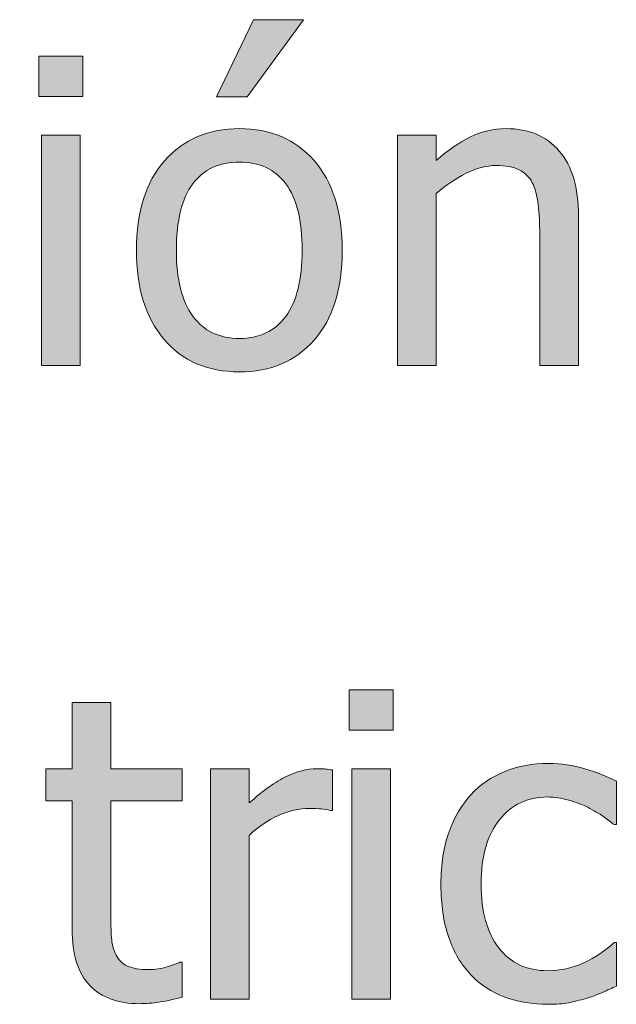
# Model space of a CAD drawing. Units: inches. Extents: x -155 to 2285, y -578 to 578.
# Drawn here: x 1331 to 1348, y -206 to -178 of the extents above; entities that cross this region are included whole.
import ezdxf

# ---------------------------------------------------------------- set-up
doc = ezdxf.new("R2010")
doc.units = ezdxf.units.IN
doc.header["$MEASUREMENT"] = 0
doc.layers.add('Capa 1', color=7, linetype='Continuous')

# ---------------------------------------------------------------- blocks, each defined once
blk = doc.blocks.new('block 5')
at = {"layer": 'Capa 1', "true_color": 0x505050}
h = blk.add_hatch(color=251, dxfattribs=at)
h.dxf.hatch_style = 2
edge = h.paths.add_edge_path()
edge.add_spline(control_points=[(1310.099, -178.379), (1310.099, -178.379), (1308.997, -178.379), (1308.997, -178.379), (1308.997, -178.379), (1308.997, -181.215), (1308.997, -181.215), (1308.728, -181.062), (1308.472, -180.951), (1308.229, -180.879), (1307.987, -180.807), (1307.702, -180.77), (1307.374, -180.77), (1307.003, -180.77), (1306.649, -180.852), (1306.312, -181.014), (1305.974, -181.176), (1305.685, -181.398), (1305.446, -181.684), (1305.185, -181.996), (1304.979, -182.363), (1304.831, -182.783), (1304.683, -183.203), (1304.608, -183.699), (1304.608, -184.273), (1304.608, -184.824), (1304.667, -185.312), (1304.784, -185.736), (1304.901, -186.16), (1305.067, -186.516), (1305.282, -186.805), (1305.493, -187.09), (1305.751, -187.307), (1306.054, -187.455), (1306.356, -187.604), (1306.685, -187.678), (1307.04, -187.678), (1307.263, -187.678), (1307.458, -187.658), (1307.626, -187.617), (1307.794, -187.576), (1307.956, -187.518), (1308.112, -187.443), (1308.28, -187.365), (1308.427, -187.279), (1308.552, -187.186), (1308.677, -187.092), (1308.825, -186.973), (1308.997, -186.828), (1308.997, -186.828), (1308.997, -187.496), (1308.997, -187.496), (1308.997, -187.496), (1310.099, -187.496), (1310.099, -187.496), (1310.099, -187.496), (1310.099, -178.379), (1310.099, -178.379), (1310.099, -178.379), (1310.099, -178.379), (1310.099, -178.379)], knot_values=[0, 0, 0, 0, 1, 1, 1, 2, 2, 2, 3, 3, 3, 4, 4, 4, 5, 5, 5, 6, 6, 6, 7, 7, 7, 8, 8, 8, 9, 9, 9, 10, 10, 10, 11, 11, 11, 12, 12, 12, 13, 13, 13, 14, 14, 14, 15, 15, 15, 16, 16, 16, 17, 17, 17, 18, 18, 18, 19, 19, 19, 20, 20, 20, 20], degree=3, periodic=1)
edge = h.paths.add_edge_path()
edge.add_spline(control_points=[(1308.171, -186.434), (1307.878, -186.564), (1307.587, -186.629), (1307.298, -186.629), (1306.755, -186.629), (1306.36, -186.426), (1306.114, -186.018), (1305.868, -185.609), (1305.745, -185.02), (1305.745, -184.25), (1305.745, -183.449), (1305.905, -182.838), (1306.226, -182.414), (1306.546, -181.99), (1306.989, -181.777), (1307.556, -181.777), (1307.81, -181.777), (1308.046, -181.803), (1308.263, -181.854), (1308.479, -181.904), (1308.724, -181.996), (1308.997, -182.129), (1308.997, -182.129), (1308.997, -185.902), (1308.997, -185.902), (1308.739, -186.125), (1308.464, -186.303), (1308.171, -186.434), (1308.171, -186.434), (1308.171, -186.434), (1308.171, -186.434)], knot_values=[0, 0, 0, 0, 1, 1, 1, 2, 2, 2, 3, 3, 3, 4, 4, 4, 5, 5, 5, 6, 6, 6, 7, 7, 7, 8, 8, 8, 9, 9, 9, 10, 10, 10, 10], degree=3, periodic=1)
edge = h.paths.add_edge_path()
edge.add_spline(control_points=[(1317.235, -180.951), (1317.235, -180.951), (1316.134, -180.951), (1316.134, -180.951), (1316.134, -180.951), (1316.134, -185.838), (1316.134, -185.838), (1315.88, -186.061), (1315.601, -186.248), (1315.296, -186.4), (1314.991, -186.553), (1314.704, -186.629), (1314.435, -186.629), (1314.146, -186.629), (1313.923, -186.59), (1313.769, -186.512), (1313.614, -186.434), (1313.493, -186.311), (1313.403, -186.143), (1313.313, -185.971), (1313.255, -185.771), (1313.229, -185.543), (1313.204, -185.314), (1313.192, -185.025), (1313.192, -184.678), (1313.192, -184.678), (1313.192, -180.951), (1313.192, -180.951), (1313.192, -180.951), (1312.091, -180.951), (1312.091, -180.951), (1312.091, -180.951), (1312.091, -185.199), (1312.091, -185.199), (1312.091, -185.641), (1312.142, -186.016), (1312.245, -186.324), (1312.349, -186.633), (1312.495, -186.889), (1312.683, -187.092), (1312.87, -187.295), (1313.089, -187.443), (1313.341, -187.537), (1313.593, -187.631), (1313.862, -187.678), (1314.147, -187.678), (1314.522, -187.678), (1314.862, -187.602), (1315.167, -187.447), (1315.472, -187.293), (1315.794, -187.066), (1316.134, -186.77), (1316.134, -186.77), (1316.134, -187.496), (1316.134, -187.496), (1316.134, -187.496), (1317.235, -187.496), (1317.235, -187.496), (1317.235, -187.496), (1317.235, -180.951), (1317.235, -180.951), (1317.235, -180.951), (1317.235, -180.951), (1317.235, -180.951)], knot_values=[0, 0, 0, 0, 1, 1, 1, 2, 2, 2, 3, 3, 3, 4, 4, 4, 5, 5, 5, 6, 6, 6, 7, 7, 7, 8, 8, 8, 9, 9, 9, 10, 10, 10, 11, 11, 11, 12, 12, 12, 13, 13, 13, 14, 14, 14, 15, 15, 15, 16, 16, 16, 17, 17, 17, 18, 18, 18, 19, 19, 19, 20, 20, 20, 21, 21, 21, 21], degree=3, periodic=1)
edge = h.paths.add_edge_path()
edge.add_spline(control_points=[(1322.448, -187.6), (1322.597, -187.57), (1322.765, -187.527), (1322.952, -187.473), (1323.085, -187.438), (1323.233, -187.385), (1323.397, -187.312), (1323.562, -187.24), (1323.698, -187.178), (1323.808, -187.127), (1323.808, -187.127), (1323.808, -185.891), (1323.808, -185.891), (1323.808, -185.891), (1323.743, -185.891), (1323.743, -185.891), (1323.493, -186.125), (1323.206, -186.316), (1322.882, -186.465), (1322.558, -186.613), (1322.216, -186.688), (1321.856, -186.688), (1321.263, -186.688), (1320.798, -186.473), (1320.464, -186.041), (1320.13, -185.609), (1319.964, -185.006), (1319.964, -184.232), (1319.964, -183.443), (1320.136, -182.834), (1320.481, -182.402), (1320.827, -181.971), (1321.286, -181.754), (1321.856, -181.754), (1322.048, -181.754), (1322.247, -181.783), (1322.454, -181.842), (1322.661, -181.9), (1322.841, -181.969), (1322.993, -182.047), (1323.169, -182.137), (1323.317, -182.225), (1323.44, -182.311), (1323.563, -182.396), (1323.665, -182.473), (1323.743, -182.539), (1323.743, -182.539), (1323.808, -182.539), (1323.808, -182.539), (1323.808, -182.539), (1323.808, -181.303), (1323.808, -181.303), (1323.546, -181.17), (1323.247, -181.053), (1322.913, -180.951), (1322.579, -180.85), (1322.233, -180.799), (1321.874, -180.799), (1321.433, -180.799), (1321.019, -180.877), (1320.634, -181.031), (1320.249, -181.186), (1319.929, -181.404), (1319.671, -181.689), (1319.413, -181.975), (1319.206, -182.326), (1319.052, -182.744), (1318.897, -183.162), (1318.821, -183.658), (1318.821, -184.232), (1318.821, -184.811), (1318.896, -185.314), (1319.044, -185.742), (1319.192, -186.17), (1319.401, -186.523), (1319.671, -186.805), (1319.94, -187.086), (1320.263, -187.297), (1320.638, -187.436), (1321.013, -187.574), (1321.425, -187.643), (1321.874, -187.643), (1322.108, -187.643), (1322.3, -187.629), (1322.448, -187.6), (1322.448, -187.6), (1322.448, -187.6), (1322.448, -187.6)], knot_values=[0, 0, 0, 0, 1, 1, 1, 2, 2, 2, 3, 3, 3, 4, 4, 4, 5, 5, 5, 6, 6, 6, 7, 7, 7, 8, 8, 8, 9, 9, 9, 10, 10, 10, 11, 11, 11, 12, 12, 12, 13, 13, 13, 14, 14, 14, 15, 15, 15, 16, 16, 16, 17, 17, 17, 18, 18, 18, 19, 19, 19, 20, 20, 20, 21, 21, 21, 22, 22, 22, 23, 23, 23, 24, 24, 24, 25, 25, 25, 26, 26, 26, 27, 27, 27, 28, 28, 28, 29, 29, 29, 29], degree=3, periodic=1)
edge = h.paths.add_edge_path()
edge.add_spline(control_points=[(1328.429, -187.6), (1328.577, -187.57), (1328.745, -187.527), (1328.933, -187.473), (1329.065, -187.438), (1329.214, -187.385), (1329.378, -187.312), (1329.542, -187.24), (1329.679, -187.178), (1329.788, -187.127), (1329.788, -187.127), (1329.788, -185.891), (1329.788, -185.891), (1329.788, -185.891), (1329.724, -185.891), (1329.724, -185.891), (1329.474, -186.125), (1329.187, -186.316), (1328.862, -186.465), (1328.538, -186.613), (1328.196, -186.688), (1327.837, -186.688), (1327.243, -186.688), (1326.78, -186.473), (1326.446, -186.041), (1326.112, -185.609), (1325.944, -185.006), (1325.944, -184.232), (1325.944, -183.443), (1326.118, -182.834), (1326.464, -182.402), (1326.81, -181.971), (1327.267, -181.754), (1327.837, -181.754), (1328.028, -181.754), (1328.228, -181.783), (1328.435, -181.842), (1328.642, -181.9), (1328.821, -181.969), (1328.974, -182.047), (1329.149, -182.137), (1329.3, -182.225), (1329.423, -182.311), (1329.546, -182.396), (1329.646, -182.473), (1329.724, -182.539), (1329.724, -182.539), (1329.788, -182.539), (1329.788, -182.539), (1329.788, -182.539), (1329.788, -181.303), (1329.788, -181.303), (1329.526, -181.17), (1329.229, -181.053), (1328.896, -180.951), (1328.562, -180.85), (1328.214, -180.799), (1327.854, -180.799), (1327.413, -180.799), (1327.001, -180.877), (1326.616, -181.031), (1326.231, -181.186), (1325.909, -181.404), (1325.651, -181.689), (1325.394, -181.975), (1325.188, -182.326), (1325.034, -182.744), (1324.88, -183.162), (1324.802, -183.658), (1324.802, -184.232), (1324.802, -184.811), (1324.876, -185.314), (1325.024, -185.742), (1325.173, -186.17), (1325.382, -186.523), (1325.651, -186.805), (1325.921, -187.086), (1326.243, -187.297), (1326.618, -187.436), (1326.993, -187.574), (1327.405, -187.643), (1327.854, -187.643), (1328.089, -187.643), (1328.28, -187.629), (1328.429, -187.6), (1328.429, -187.6), (1328.429, -187.6), (1328.429, -187.6)], knot_values=[0, 0, 0, 0, 1, 1, 1, 2, 2, 2, 3, 3, 3, 4, 4, 4, 5, 5, 5, 6, 6, 6, 7, 7, 7, 8, 8, 8, 9, 9, 9, 10, 10, 10, 11, 11, 11, 12, 12, 12, 13, 13, 13, 14, 14, 14, 15, 15, 15, 16, 16, 16, 17, 17, 17, 18, 18, 18, 19, 19, 19, 20, 20, 20, 21, 21, 21, 22, 22, 22, 23, 23, 23, 24, 24, 24, 25, 25, 25, 26, 26, 26, 27, 27, 27, 28, 28, 28, 29, 29, 29, 29], degree=3, periodic=1)
h.paths.add_polyline_path([(1332.36, -180.951), (1331.259, -180.951), (1331.259, -187.496), (1332.36, -187.496)])
h.paths.add_polyline_path([(1332.437, -178.713), (1331.183, -178.713), (1331.183, -179.855), (1332.437, -179.855)])
edge = h.paths.add_edge_path()
edge.add_spline(control_points=[(1339.009, -181.676), (1338.478, -181.072), (1337.771, -180.77), (1336.888, -180.77), (1336.009, -180.77), (1335.3, -181.072), (1334.763, -181.678), (1334.226, -182.283), (1333.958, -183.133), (1333.958, -184.227), (1333.958, -185.289), (1334.218, -186.131), (1334.739, -186.75), (1335.261, -187.369), (1335.978, -187.678), (1336.888, -187.678), (1337.771, -187.678), (1338.478, -187.379), (1339.009, -186.779), (1339.54, -186.18), (1339.806, -185.328), (1339.806, -184.227), (1339.806, -183.129), (1339.54, -182.279), (1339.009, -181.676), (1339.009, -181.676), (1339.009, -181.676), (1339.009, -181.676)], knot_values=[0, 0, 0, 0, 1, 1, 1, 2, 2, 2, 3, 3, 3, 4, 4, 4, 5, 5, 5, 6, 6, 6, 7, 7, 7, 8, 8, 8, 9, 9, 9, 9], degree=3, periodic=1)
edge = h.paths.add_edge_path()
edge.add_spline(control_points=[(1338.202, -186.105), (1337.892, -186.521), (1337.454, -186.729), (1336.888, -186.729), (1336.313, -186.729), (1335.87, -186.518), (1335.56, -186.094), (1335.249, -185.67), (1335.095, -185.047), (1335.095, -184.227), (1335.095, -183.379), (1335.249, -182.75), (1335.56, -182.338), (1335.87, -181.926), (1336.313, -181.719), (1336.888, -181.719), (1337.458, -181.719), (1337.897, -181.926), (1338.206, -182.338), (1338.515, -182.75), (1338.669, -183.379), (1338.669, -184.227), (1338.669, -185.062), (1338.513, -185.689), (1338.202, -186.105), (1338.202, -186.105), (1338.202, -186.105), (1338.202, -186.105)], knot_values=[0, 0, 0, 0, 1, 1, 1, 2, 2, 2, 3, 3, 3, 4, 4, 4, 5, 5, 5, 6, 6, 6, 7, 7, 7, 8, 8, 8, 9, 9, 9, 9], degree=3, periodic=1)
h.paths.add_polyline_path([(1337.286, -177.676), (1336.237, -179.867), (1337.11, -179.867), (1338.71, -177.676)])
edge = h.paths.add_edge_path()
edge.add_spline(control_points=[(1346.524, -183.248), (1346.524, -182.443), (1346.343, -181.83), (1345.979, -181.406), (1345.616, -180.982), (1345.112, -180.77), (1344.468, -180.77), (1344.112, -180.77), (1343.774, -180.848), (1343.454, -181.004), (1343.134, -181.16), (1342.81, -181.385), (1342.481, -181.678), (1342.481, -181.678), (1342.481, -180.951), (1342.481, -180.951), (1342.481, -180.951), (1341.38, -180.951), (1341.38, -180.951), (1341.38, -180.951), (1341.38, -187.496), (1341.38, -187.496), (1341.38, -187.496), (1342.481, -187.496), (1342.481, -187.496), (1342.481, -187.496), (1342.481, -182.609), (1342.481, -182.609), (1342.759, -182.375), (1343.044, -182.186), (1343.335, -182.039), (1343.626, -181.893), (1343.907, -181.818), (1344.181, -181.818), (1344.458, -181.818), (1344.677, -181.859), (1344.837, -181.939), (1344.997, -182.02), (1345.122, -182.141), (1345.212, -182.305), (1345.294, -182.461), (1345.351, -182.67), (1345.38, -182.93), (1345.409, -183.189), (1345.423, -183.469), (1345.423, -183.77), (1345.423, -183.77), (1345.423, -187.496), (1345.423, -187.496), (1345.423, -187.496), (1346.524, -187.496), (1346.524, -187.496), (1346.524, -187.496), (1346.524, -183.248), (1346.524, -183.248), (1346.524, -183.248), (1346.524, -183.248), (1346.524, -183.248)], knot_values=[0, 0, 0, 0, 1, 1, 1, 2, 2, 2, 3, 3, 3, 4, 4, 4, 5, 5, 5, 6, 6, 6, 7, 7, 7, 8, 8, 8, 9, 9, 9, 10, 10, 10, 11, 11, 11, 12, 12, 12, 13, 13, 13, 14, 14, 14, 15, 15, 15, 16, 16, 16, 17, 17, 17, 18, 18, 18, 19, 19, 19, 19], degree=3, periodic=1)
h = blk.add_hatch(color=251, dxfattribs=at)
h.dxf.hatch_style = 2
h.paths.add_polyline_path([(1341.185, -198.951), (1340.083, -198.951), (1340.083, -205.496), (1341.185, -205.496)])
h.paths.add_polyline_path([(1341.261, -196.713), (1340.007, -196.713), (1340.007, -197.855), (1341.261, -197.855)])
edge = h.paths.add_edge_path()
edge.add_spline(control_points=[(1346.241, -205.6), (1346.39, -205.57), (1346.558, -205.527), (1346.745, -205.473), (1346.878, -205.438), (1347.026, -205.385), (1347.19, -205.312), (1347.354, -205.24), (1347.491, -205.178), (1347.601, -205.127), (1347.601, -205.127), (1347.601, -203.891), (1347.601, -203.891), (1347.601, -203.891), (1347.536, -203.891), (1347.536, -203.891), (1347.286, -204.125), (1346.999, -204.316), (1346.675, -204.465), (1346.351, -204.613), (1346.009, -204.688), (1345.649, -204.688), (1345.056, -204.688), (1344.593, -204.473), (1344.259, -204.041), (1343.925, -203.609), (1343.757, -203.006), (1343.757, -202.232), (1343.757, -201.443), (1343.931, -200.834), (1344.276, -200.402), (1344.622, -199.971), (1345.079, -199.754), (1345.649, -199.754), (1345.841, -199.754), (1346.04, -199.783), (1346.247, -199.842), (1346.454, -199.9), (1346.634, -199.969), (1346.786, -200.047), (1346.962, -200.137), (1347.112, -200.225), (1347.235, -200.311), (1347.358, -200.396), (1347.458, -200.473), (1347.536, -200.539), (1347.536, -200.539), (1347.601, -200.539), (1347.601, -200.539), (1347.601, -200.539), (1347.601, -199.303), (1347.601, -199.303), (1347.339, -199.17), (1347.042, -199.053), (1346.708, -198.951), (1346.374, -198.85), (1346.026, -198.799), (1345.667, -198.799), (1345.226, -198.799), (1344.813, -198.877), (1344.429, -199.031), (1344.044, -199.186), (1343.722, -199.404), (1343.464, -199.689), (1343.206, -199.975), (1343.001, -200.326), (1342.847, -200.744), (1342.692, -201.162), (1342.614, -201.658), (1342.614, -202.232), (1342.614, -202.811), (1342.688, -203.314), (1342.837, -203.742), (1342.985, -204.17), (1343.194, -204.523), (1343.464, -204.805), (1343.733, -205.086), (1344.056, -205.297), (1344.431, -205.436), (1344.806, -205.574), (1345.218, -205.643), (1345.667, -205.643), (1345.901, -205.643), (1346.093, -205.629), (1346.241, -205.6), (1346.241, -205.6), (1346.241, -205.6), (1346.241, -205.6)], knot_values=[0, 0, 0, 0, 1, 1, 1, 2, 2, 2, 3, 3, 3, 4, 4, 4, 5, 5, 5, 6, 6, 6, 7, 7, 7, 8, 8, 8, 9, 9, 9, 10, 10, 10, 11, 11, 11, 12, 12, 12, 13, 13, 13, 14, 14, 14, 15, 15, 15, 16, 16, 16, 17, 17, 17, 18, 18, 18, 19, 19, 19, 20, 20, 20, 21, 21, 21, 22, 22, 22, 23, 23, 23, 24, 24, 24, 25, 25, 25, 26, 26, 26, 27, 27, 27, 28, 28, 28, 29, 29, 29, 29], degree=3, periodic=1)
h = blk.add_hatch(color=251, dxfattribs=at)
h.dxf.hatch_style = 2
edge = h.paths.add_edge_path()
edge.add_spline(control_points=[(1334.63, -205.576), (1334.843, -205.543), (1335.052, -205.496), (1335.259, -205.438), (1335.259, -205.438), (1335.259, -204.447), (1335.259, -204.447), (1335.259, -204.447), (1335.194, -204.447), (1335.194, -204.447), (1335.12, -204.482), (1334.999, -204.527), (1334.831, -204.58), (1334.663, -204.633), (1334.489, -204.658), (1334.31, -204.658), (1334.056, -204.658), (1333.854, -204.625), (1333.706, -204.557), (1333.558, -204.488), (1333.45, -204.385), (1333.384, -204.248), (1333.306, -204.092), (1333.261, -203.924), (1333.249, -203.744), (1333.237, -203.564), (1333.231, -203.309), (1333.231, -202.977), (1333.231, -202.977), (1333.231, -199.865), (1333.231, -199.865), (1333.231, -199.865), (1335.259, -199.865), (1335.259, -199.865), (1335.259, -199.865), (1335.259, -198.951), (1335.259, -198.951), (1335.259, -198.951), (1333.231, -198.951), (1333.231, -198.951), (1333.231, -198.951), (1333.231, -197.07), (1333.231, -197.07), (1333.231, -197.07), (1332.13, -197.07), (1332.13, -197.07), (1332.13, -197.07), (1332.13, -198.951), (1332.13, -198.951), (1332.13, -198.951), (1331.386, -198.951), (1331.386, -198.951), (1331.386, -198.951), (1331.386, -199.865), (1331.386, -199.865), (1331.386, -199.865), (1332.13, -199.865), (1332.13, -199.865), (1332.13, -199.865), (1332.13, -203.492), (1332.13, -203.492), (1332.13, -204.23), (1332.298, -204.771), (1332.634, -205.113), (1332.97, -205.455), (1333.438, -205.625), (1334.04, -205.625), (1334.22, -205.625), (1334.417, -205.609), (1334.63, -205.576), (1334.63, -205.576), (1334.63, -205.576), (1334.63, -205.576)], knot_values=[0, 0, 0, 0, 1, 1, 1, 2, 2, 2, 3, 3, 3, 4, 4, 4, 5, 5, 5, 6, 6, 6, 7, 7, 7, 8, 8, 8, 9, 9, 9, 10, 10, 10, 11, 11, 11, 12, 12, 12, 13, 13, 13, 14, 14, 14, 15, 15, 15, 16, 16, 16, 17, 17, 17, 18, 18, 18, 19, 19, 19, 20, 20, 20, 21, 21, 21, 22, 22, 22, 23, 23, 23, 24, 24, 24, 24], degree=3, periodic=1)
edge = h.paths.add_edge_path()
edge.add_spline(control_points=[(1339.53, -198.986), (1339.46, -198.975), (1339.397, -198.967), (1339.341, -198.961), (1339.284, -198.955), (1339.198, -198.951), (1339.085, -198.951), (1338.804, -198.951), (1338.515, -199.025), (1338.216, -199.172), (1337.917, -199.318), (1337.565, -199.568), (1337.163, -199.924), (1337.163, -199.924), (1337.163, -198.951), (1337.163, -198.951), (1337.163, -198.951), (1336.062, -198.951), (1336.062, -198.951), (1336.062, -198.951), (1336.062, -205.496), (1336.062, -205.496), (1336.062, -205.496), (1337.163, -205.496), (1337.163, -205.496), (1337.163, -205.496), (1337.163, -200.85), (1337.163, -200.85), (1337.425, -200.596), (1337.702, -200.404), (1337.995, -200.275), (1338.288, -200.146), (1338.583, -200.082), (1338.88, -200.082), (1339.009, -200.082), (1339.12, -200.086), (1339.212, -200.092), (1339.304, -200.098), (1339.39, -200.111), (1339.472, -200.135), (1339.472, -200.135), (1339.53, -200.135), (1339.53, -200.135), (1339.53, -200.135), (1339.53, -198.986), (1339.53, -198.986), (1339.53, -198.986), (1339.53, -198.986), (1339.53, -198.986)], knot_values=[0, 0, 0, 0, 1, 1, 1, 2, 2, 2, 3, 3, 3, 4, 4, 4, 5, 5, 5, 6, 6, 6, 7, 7, 7, 8, 8, 8, 9, 9, 9, 10, 10, 10, 11, 11, 11, 12, 12, 12, 13, 13, 13, 14, 14, 14, 15, 15, 15, 16, 16, 16, 16], degree=3, periodic=1)
at = {"layer": 'Capa 1', "lineweight": 0}
for points in [[(1337.286, -177.676), (1336.237, -179.867), (1337.11, -179.867), (1338.71, -177.676), (1337.286, -177.676), (1337.286, -177.676)], [(1332.437, -178.713), (1331.183, -178.713), (1331.183, -179.855), (1332.437, -179.855), (1332.437, -178.713), (1332.437, -178.713)], [(1332.36, -180.951), (1331.259, -180.951), (1331.259, -187.496), (1332.36, -187.496), (1332.36, -180.951), (1332.36, -180.951)], [(1341.261, -196.713), (1340.007, -196.713), (1340.007, -197.855), (1341.261, -197.855), (1341.261, -196.713), (1341.261, -196.713)], [(1341.185, -198.951), (1340.083, -198.951), (1340.083, -205.496), (1341.185, -205.496), (1341.185, -198.951), (1341.185, -198.951)]]:
    blk.add_lwpolyline(points, dxfattribs=at)
for points, knots in [([(1339.009, -181.676), (1338.478, -181.072), (1337.771, -180.77), (1336.888, -180.77), (1336.009, -180.77), (1335.3, -181.072), (1334.763, -181.678), (1334.226, -182.283), (1333.958, -183.133), (1333.958, -184.227), (1333.958, -185.289), (1334.218, -186.131), (1334.739, -186.75), (1335.261, -187.369), (1335.978, -187.678), (1336.888, -187.678), (1337.771, -187.678), (1338.478, -187.379), (1339.009, -186.779), (1339.54, -186.18), (1339.806, -185.328), (1339.806, -184.227), (1339.806, -183.129), (1339.54, -182.279), (1339.009, -181.676), (1339.009, -181.676), (1339.009, -181.676), (1339.009, -181.676)], [0, 0, 0, 0, 1, 1, 1, 2, 2, 2, 3, 3, 3, 4, 4, 4, 5, 5, 5, 6, 6, 6, 7, 7, 7, 8, 8, 8, 9, 9, 9, 9]), ([(1346.524, -183.248), (1346.524, -182.443), (1346.343, -181.83), (1345.979, -181.406), (1345.616, -180.982), (1345.112, -180.77), (1344.468, -180.77), (1344.112, -180.77), (1343.774, -180.848), (1343.454, -181.004), (1343.134, -181.16), (1342.81, -181.385), (1342.481, -181.678), (1342.481, -181.678), (1342.481, -180.951), (1342.481, -180.951), (1342.481, -180.951), (1341.38, -180.951), (1341.38, -180.951), (1341.38, -180.951), (1341.38, -187.496), (1341.38, -187.496), (1341.38, -187.496), (1342.481, -187.496), (1342.481, -187.496), (1342.481, -187.496), (1342.481, -182.609), (1342.481, -182.609), (1342.759, -182.375), (1343.044, -182.186), (1343.335, -182.039), (1343.626, -181.893), (1343.907, -181.818), (1344.181, -181.818), (1344.458, -181.818), (1344.677, -181.859), (1344.837, -181.939), (1344.997, -182.02), (1345.122, -182.141), (1345.212, -182.305), (1345.294, -182.461), (1345.351, -182.67), (1345.38, -182.93), (1345.409, -183.189), (1345.423, -183.469), (1345.423, -183.77), (1345.423, -183.77), (1345.423, -187.496), (1345.423, -187.496), (1345.423, -187.496), (1346.524, -187.496), (1346.524, -187.496), (1346.524, -187.496), (1346.524, -183.248), (1346.524, -183.248), (1346.524, -183.248), (1346.524, -183.248), (1346.524, -183.248)], [0, 0, 0, 0, 1, 1, 1, 2, 2, 2, 3, 3, 3, 4, 4, 4, 5, 5, 5, 6, 6, 6, 7, 7, 7, 8, 8, 8, 9, 9, 9, 10, 10, 10, 11, 11, 11, 12, 12, 12, 13, 13, 13, 14, 14, 14, 15, 15, 15, 16, 16, 16, 17, 17, 17, 18, 18, 18, 19, 19, 19, 19]), ([(1338.202, -186.105), (1337.892, -186.521), (1337.454, -186.729), (1336.888, -186.729), (1336.313, -186.729), (1335.87, -186.518), (1335.56, -186.094), (1335.249, -185.67), (1335.095, -185.047), (1335.095, -184.227), (1335.095, -183.379), (1335.249, -182.75), (1335.56, -182.338), (1335.87, -181.926), (1336.313, -181.719), (1336.888, -181.719), (1337.458, -181.719), (1337.897, -181.926), (1338.206, -182.338), (1338.515, -182.75), (1338.669, -183.379), (1338.669, -184.227), (1338.669, -185.062), (1338.513, -185.689), (1338.202, -186.105), (1338.202, -186.105), (1338.202, -186.105), (1338.202, -186.105)], [0, 0, 0, 0, 1, 1, 1, 2, 2, 2, 3, 3, 3, 4, 4, 4, 5, 5, 5, 6, 6, 6, 7, 7, 7, 8, 8, 8, 9, 9, 9, 9]), ([(1334.63, -205.576), (1334.843, -205.543), (1335.052, -205.496), (1335.259, -205.438), (1335.259, -205.438), (1335.259, -204.447), (1335.259, -204.447), (1335.259, -204.447), (1335.194, -204.447), (1335.194, -204.447), (1335.12, -204.482), (1334.999, -204.527), (1334.831, -204.58), (1334.663, -204.633), (1334.489, -204.658), (1334.31, -204.658), (1334.056, -204.658), (1333.854, -204.625), (1333.706, -204.557), (1333.558, -204.488), (1333.45, -204.385), (1333.384, -204.248), (1333.306, -204.092), (1333.261, -203.924), (1333.249, -203.744), (1333.237, -203.564), (1333.231, -203.309), (1333.231, -202.977), (1333.231, -202.977), (1333.231, -199.865), (1333.231, -199.865), (1333.231, -199.865), (1335.259, -199.865), (1335.259, -199.865), (1335.259, -199.865), (1335.259, -198.951), (1335.259, -198.951), (1335.259, -198.951), (1333.231, -198.951), (1333.231, -198.951), (1333.231, -198.951), (1333.231, -197.07), (1333.231, -197.07), (1333.231, -197.07), (1332.13, -197.07), (1332.13, -197.07), (1332.13, -197.07), (1332.13, -198.951), (1332.13, -198.951), (1332.13, -198.951), (1331.386, -198.951), (1331.386, -198.951), (1331.386, -198.951), (1331.386, -199.865), (1331.386, -199.865), (1331.386, -199.865), (1332.13, -199.865), (1332.13, -199.865), (1332.13, -199.865), (1332.13, -203.492), (1332.13, -203.492), (1332.13, -204.23), (1332.298, -204.771), (1332.634, -205.113), (1332.97, -205.455), (1333.438, -205.625), (1334.04, -205.625), (1334.22, -205.625), (1334.417, -205.609), (1334.63, -205.576), (1334.63, -205.576), (1334.63, -205.576), (1334.63, -205.576)], [0, 0, 0, 0, 1, 1, 1, 2, 2, 2, 3, 3, 3, 4, 4, 4, 5, 5, 5, 6, 6, 6, 7, 7, 7, 8, 8, 8, 9, 9, 9, 10, 10, 10, 11, 11, 11, 12, 12, 12, 13, 13, 13, 14, 14, 14, 15, 15, 15, 16, 16, 16, 17, 17, 17, 18, 18, 18, 19, 19, 19, 20, 20, 20, 21, 21, 21, 22, 22, 22, 23, 23, 23, 24, 24, 24, 24]), ([(1346.241, -205.6), (1346.39, -205.57), (1346.558, -205.527), (1346.745, -205.473), (1346.878, -205.438), (1347.026, -205.385), (1347.19, -205.312), (1347.354, -205.24), (1347.491, -205.178), (1347.601, -205.127), (1347.601, -205.127), (1347.601, -203.891), (1347.601, -203.891), (1347.601, -203.891), (1347.536, -203.891), (1347.536, -203.891), (1347.286, -204.125), (1346.999, -204.316), (1346.675, -204.465), (1346.351, -204.613), (1346.009, -204.688), (1345.649, -204.688), (1345.056, -204.688), (1344.593, -204.473), (1344.259, -204.041), (1343.925, -203.609), (1343.757, -203.006), (1343.757, -202.232), (1343.757, -201.443), (1343.931, -200.834), (1344.276, -200.402), (1344.622, -199.971), (1345.079, -199.754), (1345.649, -199.754), (1345.841, -199.754), (1346.04, -199.783), (1346.247, -199.842), (1346.454, -199.9), (1346.634, -199.969), (1346.786, -200.047), (1346.962, -200.137), (1347.112, -200.225), (1347.235, -200.311), (1347.358, -200.396), (1347.458, -200.473), (1347.536, -200.539), (1347.536, -200.539), (1347.601, -200.539), (1347.601, -200.539), (1347.601, -200.539), (1347.601, -199.303), (1347.601, -199.303), (1347.339, -199.17), (1347.042, -199.053), (1346.708, -198.951), (1346.374, -198.85), (1346.026, -198.799), (1345.667, -198.799), (1345.226, -198.799), (1344.813, -198.877), (1344.429, -199.031), (1344.044, -199.186), (1343.722, -199.404), (1343.464, -199.689), (1343.206, -199.975), (1343.001, -200.326), (1342.847, -200.744), (1342.692, -201.162), (1342.614, -201.658), (1342.614, -202.232), (1342.614, -202.811), (1342.688, -203.314), (1342.837, -203.742), (1342.985, -204.17), (1343.194, -204.523), (1343.464, -204.805), (1343.733, -205.086), (1344.056, -205.297), (1344.431, -205.436), (1344.806, -205.574), (1345.218, -205.643), (1345.667, -205.643), (1345.901, -205.643), (1346.093, -205.629), (1346.241, -205.6), (1346.241, -205.6), (1346.241, -205.6), (1346.241, -205.6)], [0, 0, 0, 0, 1, 1, 1, 2, 2, 2, 3, 3, 3, 4, 4, 4, 5, 5, 5, 6, 6, 6, 7, 7, 7, 8, 8, 8, 9, 9, 9, 10, 10, 10, 11, 11, 11, 12, 12, 12, 13, 13, 13, 14, 14, 14, 15, 15, 15, 16, 16, 16, 17, 17, 17, 18, 18, 18, 19, 19, 19, 20, 20, 20, 21, 21, 21, 22, 22, 22, 23, 23, 23, 24, 24, 24, 25, 25, 25, 26, 26, 26, 27, 27, 27, 28, 28, 28, 29, 29, 29, 29]), ([(1339.53, -198.986), (1339.46, -198.975), (1339.397, -198.967), (1339.341, -198.961), (1339.284, -198.955), (1339.198, -198.951), (1339.085, -198.951), (1338.804, -198.951), (1338.515, -199.025), (1338.216, -199.172), (1337.917, -199.318), (1337.565, -199.568), (1337.163, -199.924), (1337.163, -199.924), (1337.163, -198.951), (1337.163, -198.951), (1337.163, -198.951), (1336.062, -198.951), (1336.062, -198.951), (1336.062, -198.951), (1336.062, -205.496), (1336.062, -205.496), (1336.062, -205.496), (1337.163, -205.496), (1337.163, -205.496), (1337.163, -205.496), (1337.163, -200.85), (1337.163, -200.85), (1337.425, -200.596), (1337.702, -200.404), (1337.995, -200.275), (1338.288, -200.146), (1338.583, -200.082), (1338.88, -200.082), (1339.009, -200.082), (1339.12, -200.086), (1339.212, -200.092), (1339.304, -200.098), (1339.39, -200.111), (1339.472, -200.135), (1339.472, -200.135), (1339.53, -200.135), (1339.53, -200.135), (1339.53, -200.135), (1339.53, -198.986), (1339.53, -198.986), (1339.53, -198.986), (1339.53, -198.986), (1339.53, -198.986)], [0, 0, 0, 0, 1, 1, 1, 2, 2, 2, 3, 3, 3, 4, 4, 4, 5, 5, 5, 6, 6, 6, 7, 7, 7, 8, 8, 8, 9, 9, 9, 10, 10, 10, 11, 11, 11, 12, 12, 12, 13, 13, 13, 14, 14, 14, 15, 15, 15, 16, 16, 16, 16])]:
    blk.add_open_spline(points, degree=3, knots=knots, dxfattribs=at)

msp = doc.modelspace()

# ---------------------------------------------------------------- block references
at = {"layer": 'Capa 1'}
msp.add_blockref('block 5', (0, 0), dxfattribs=at)

doc.saveas('drawing.dxf')
